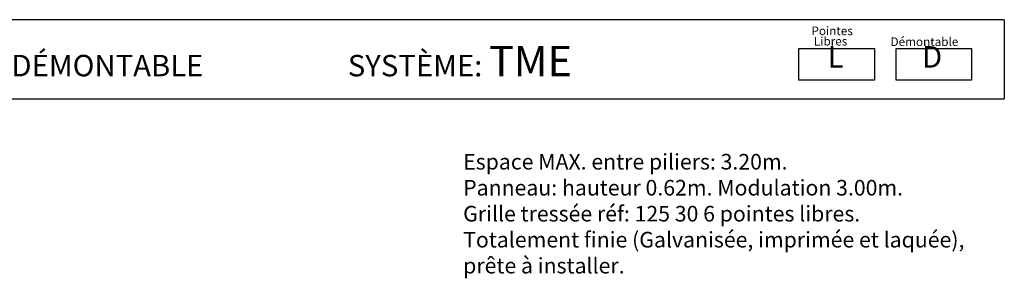
# Model space of a CAD drawing. Extents: x 384.2 to 399.7, y 236.3 to 246.3.
# Drawn here: x 391.3 to 399.2, y 244.1 to 246.2 of the extents above; entities that cross this region are included whole.
import ezdxf

# ---------------------------------------------------------------- set-up
doc = ezdxf.new("R2010")
doc.units = 0
doc.layers.get('0').update_dxf_attribs({"linetype": 'CONTINUOUS'})
doc.layers.add('CAJETIN', color=7, linetype='CONTINUOUS')
doc.layers.add('TRENZA', color=7, linetype='CONTINUOUS')
doc.styles.add('ROMANS', font='romans.shx')

msp = doc.modelspace()

# ---------------------------------------------------------------- linework, layer by layer
at = {"layer": 'CAJETIN'}
for p, q in [((399.1946, 246.2075), (388.1252, 246.2075)), ((388.1252, 245.5712), (399.1946, 245.5712))]:
    msp.add_line(p, q, dxfattribs=at)
msp.add_lwpolyline([(399.1946, 246.2075), (399.1946, 245.5712)], dxfattribs=at)
at = {"layer": 'TRENZA'}
for points in [[(397.5432, 245.9743), (398.1496, 245.9743), (398.1496, 245.7209), (397.5432, 245.7209)], [(398.3251, 245.9743), (398.9315, 245.9743), (398.9315, 245.7209), (398.3251, 245.7209)]]:
    msp.add_lwpolyline(points, close=True, dxfattribs=at)

# ---------------------------------------------------------------- texts
at = {"style": 'ROMANS'}
for s, p in [('Pointes', (397.644, 246.083)), ('Libres', (397.6632, 245.9995)), ('Démontable', (398.2798, 245.9957))]:
    msp.add_text(s, height=0.06912, dxfattribs=at).set_placement(p)
at = {"layer": 'CAJETIN', "color": 2, "width": 11.9143, "attachment_point": 1, "style": 'ROMANS'}
for s, insert, char_height in [('{\\fArial|b1|i0|c0|p34; CLÔTURE MODULAIRE DÉMONTABLE                      SYSTÈME: \\H1.417x;TME    \\H0.7057x;   }', (388.6728, 245.9963), 0.1727401), ('{\\fArial|b1|i0|c0|p34; L\\H1.417x; \\H0.7057x;   }', (397.7205, 245.9945), 0.172744), ('{\\fArial|b1|i0|c0|p34;D\\H1.417x; \\H0.7057x;   }', (398.5327, 245.9945), 0.172744)]:
    msp.add_mtext(s, dxfattribs=dict(at, insert=insert, char_height=char_height))
at = {"layer": 'CAJETIN', "color": 5, "insert": (394.8432, 245.1271), "char_height": 0.12544, "width": 55.7906, "attachment_point": 1, "style": 'ROMANS'}
msp.add_mtext('{\\fTahoma|b0|i0|c0|p34;Espace MAX. entre piliers: 3.20m. \\PPanneau: hauteur 0.62m. Modulation 3.00m.\\PGrille tressée réf: 125 30 6 pointes libres.\\PTotalement finie (Galvanisée, imprimée et laquée),\\Pprête à installer.}', dxfattribs=at)

doc.saveas('drawing.dxf')
